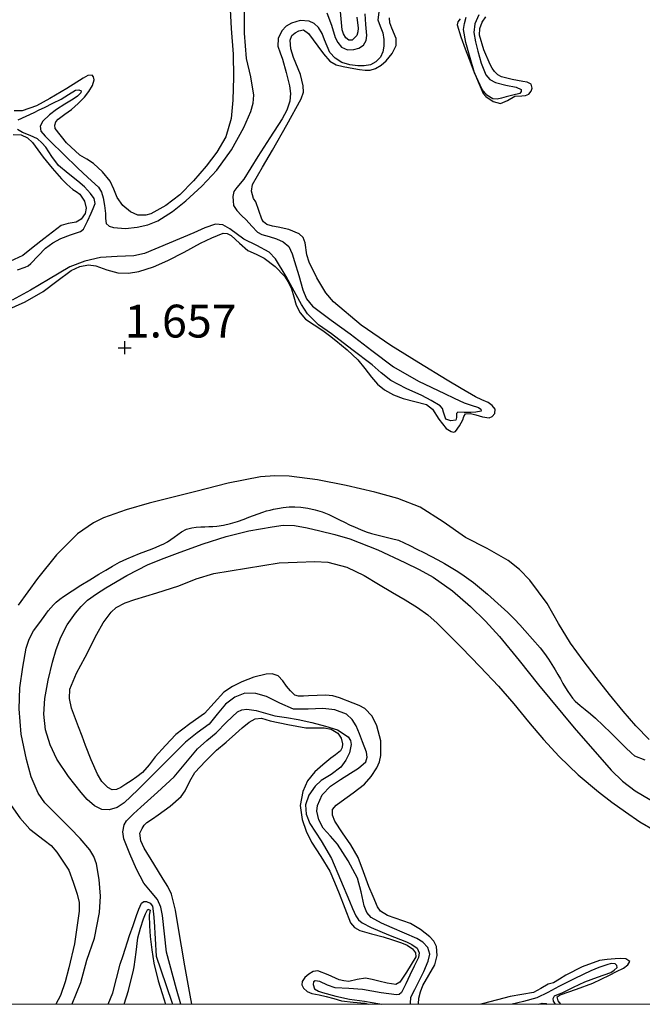
# Model space of a CAD drawing. Units: metres. Extents: x 69990 to 80008, y 406248 to 412501.
# Drawn here: x 71092 to 71139, y 406250 to 406325 of the extents above; entities that cross this region are included whole.
import ezdxf
from ezdxf.enums import TextEntityAlignment as Align

# ---------------------------------------------------------------- set-up
doc = ezdxf.new("R2010")
doc.units = ezdxf.units.M
doc.layers.get('0').update_dxf_attribs({"lineweight": 25})
for name, color, linetype in [('B-ME-GW-GRONDWERKLIJN-L-B1', 10, 'Continuous'), ('B-ME-GW-HOOGTEPUNT-S-B1', 10, 'Continuous'), ('B-ME-OG-BREUK-L-B1', 10, 'Continuous')]:
    doc.layers.add(name, color=color, linetype=linetype)
doc.layers.add('B-ME-IE-GRONDWERKLIJN-GROND_NIETINGERICHT-GV-B6', color=253, linetype='Continuous', lineweight=18)
doc.styles.add('NLCS-ISO', font='NLCS-ISO.TTF')

# ---------------------------------------------------------------- blocks, each defined once
blk = doc.blocks.new('d43DN_FeatureWriter_4_34_FMEBLOCK1')
at = {"layer": 'B-ME-OG-BREUK-L-B1'}
for points in [[(20.01, -93.806, 0.585), (20.032, -93.771, 0.585), (20.69, -92.139, 0.585), (21.148, -90.454, 0.585), (21.727, -88.781, 0.463), (22.13, -86.809, 0.403), (22.205, -85.564, 0.447), (22.081, -84.309, 0.523), (21.889, -83.119, 0.536), (21.696, -82.551, 0.533), (21.387, -82.032, 0.523), (20.648, -81.184, 0.456), (19.88, -80.391, 0.403), (18.911, -79.436, 0.403), (17.954, -78.452, 0.403), (17.439, -77.72, 0.403), (16.912, -76.486, 0.403), (16.55, -75.172, 0.403), (16.163, -73.237, 0.403), (16.003, -71.297, 0.403), (16.066, -69.71, 0.403), (16.278, -68.122, 0.403), (16.545, -66.68, 0.404), (16.764, -65.993, 0.404), (17.105, -65.368, 0.403), (17.564, -64.728, 0.398), (18.023, -64.088, 0.392), (18.204, -63.832, 0.392), (18.405, -63.6, 0.392), (18.611, -63.39, 0.392), (18.826, -63.19, 0.392), (19.092, -62.961, 0.392), (19.371, -62.75, 0.392), (20.035, -62.309, 0.388), (20.709, -61.884, 0.379), (21.386, -61.47, 0.369), (22.065, -61.06, 0.362), (22.589, -60.749, 0.362), (23.117, -60.443, 0.363), (23.651, -60.145, 0.363), (24.2, -59.876, 0.362), (24.679, -59.674, 0.358), (25.162, -59.483, 0.351), (25.643, -59.301, 0.342), (26.123, -59.115, 0.332), (26.42, -58.989, 0.325), (26.716, -58.857, 0.317), (27.008, -58.729, 0.31), (27.292, -58.584, 0.302), (27.556, -58.411, 0.293), (27.812, -58.225, 0.283), (28.079, -58.027, 0.275), (28.349, -57.829, 0.272), (28.732, -57.62, 0.272), (29.151, -57.508, 0.272), (29.485, -57.472, 0.272), (29.82, -57.452, 0.272), (30.129, -57.439, 0.272), (30.437, -57.427, 0.272), (30.739, -57.411, 0.272), (31.041, -57.391, 0.272), (31.57, -57.311, 0.272), (32.091, -57.179, 0.272), (32.612, -57.025, 0.272), (33.125, -56.85, 0.272), (33.478, -56.717, 0.272), (33.832, -56.584, 0.272), (34.19, -56.45, 0.272), (34.549, -56.317, 0.272), (34.821, -56.233, 0.272), (35.099, -56.165, 0.272), (35.376, -56.102, 0.272), (35.656, -56.047, 0.272), (36.099, -55.977, 0.272), (36.544, -55.929, 0.272), (36.992, -55.913, 0.272), (37.441, -55.938, 0.272), (37.989, -56.012, 0.272), (38.53, -56.137, 0.272), (39.067, -56.301, 0.272), (39.583, -56.511, 0.272), (39.982, -56.709, 0.272), (40.381, -56.906, 0.272), (40.771, -57.099, 0.272), (41.161, -57.292, 0.272), (41.572, -57.475, 0.272), (41.99, -57.643, 0.272), (42.405, -57.813, 0.272), (42.827, -57.961, 0.272), (43.333, -58.086, 0.272), (43.841, -58.199, 0.272), (44.357, -58.32, 0.272), (44.867, -58.466, 0.272), (45.313, -58.655, 0.272), (45.747, -58.872, 0.272), (46.283, -59.138, 0.272), (46.818, -59.406, 0.272), (47.351, -59.68, 0.272), (47.88, -59.959, 0.272), (48.388, -60.245, 0.272), (48.887, -60.544, 0.272), (49.386, -60.856, 0.272), (49.879, -61.176, 0.272), (50.244, -61.418, 0.272), (50.599, -61.676, 0.272), (51.664, -62.569, 0.272), (52.694, -63.503, 0.272), (53.214, -63.977, 0.272), (53.716, -64.468, 0.272), (54.111, -64.898, 0.272), (54.498, -65.333, 0.272), (55.08, -65.994, 0.272), (55.657, -66.661, 0.272), (55.997, -67.081, 0.272), (56.307, -67.522, 0.272), (56.559, -67.928, 0.272), (56.802, -68.339, 0.272), (57.001, -68.684, 0.272), (57.2, -69.028, 0.272), (57.398, -69.37, 0.272), (57.596, -69.713, 0.272), (57.761, -69.979, 0.272), (57.938, -70.238, 0.272), (58.124, -70.488, 0.272), (58.337, -70.713, 0.272), (58.717, -71.042, 0.272), (59.101, -71.364, 0.272), (59.5, -71.681, 0.272), (59.887, -72.011, 0.272), (60.46, -72.569, 0.272), (61.031, -73.131, 0.272), (61.6, -73.691, 0.272), (62.169, -74.25, 0.272), (62.614, -74.679, 0.272), (62.839, -74.891, 0.272), (63.637, -75.19, 0.307)], [(39.414, -18.3, 0.523), (39.767, -19.237, 0.573), (40.067, -20.179, 0.643), (40.251, -20.567, 0.643), (40.531, -20.92, 0.643), (40.992, -21.111, 0.708), (41.473, -21.084, 0.763), (41.859, -20.993, 0.763), (42.219, -20.749, 0.763), (42.407, -20.4, 0.763), (42.457, -20.035, 0.763), (42.394, -19.198, 0.763), (42.346, -18.362, 0.763)], [(51.006, -18.458, 1.003), (50.701, -19.126, 1.003), (50.622, -19.805, 1.003), (50.743, -20.514, 1.033), (50.921, -21.223, 1.063), (51.17, -22.133, 1.063), (51.526, -23.018, 1.063), (51.843, -23.377, 1.063), (52.269, -23.606, 1.063), (53.044, -23.797, 1.063), (53.825, -23.962, 1.063), (54.206, -24.144, 1.063), (54.223, -24.301, 1.063), (54.105, -24.436, 1.063), (53.593, -24.57, 1.063), (53.08, -24.701, 1.063), (52.729, -24.79, 1.063), (52.379, -24.874, 1.063), (52.054, -24.86, 1.063), (51.604, -24.578, 1.063), (51.247, -24.136, 1.063), (50.669, -22.857, 1.033), (50.291, -21.542, 1.003), (49.999, -20.557, 1.003), (49.825, -19.57, 1.003), (49.905, -19.098, 1.003), (50.029, -18.625, 1.003)], [(43.371, -18.238, 0.763), (43.295, -18.842, 0.763), (43.474, -19.324, 0.763), (43.697, -19.809, 0.763), (43.771, -20.323, 0.763), (43.774, -20.845, 0.763), (43.697, -21.263, 0.763), (43.499, -21.666, 0.763), (43.16, -22.028, 0.763), (42.735, -22.247, 0.763), (42.255, -22.334, 0.736), (41.774, -22.328, 0.703), (41.166, -22.261, 0.703), (40.563, -22.082, 0.703), (40.063, -21.749, 0.669), (39.662, -21.31, 0.643), (39.239, -20.366, 0.643), (39.065, -19.87, 0.643), (38.786, -19.412, 0.643), (38.455, -19.113, 0.643), (38.071, -18.929, 0.643), (37.403, -18.889, 0.643), (36.733, -19.093, 0.643), (36.332, -19.318, 0.643), (36, -19.661, 0.643), (35.713, -20.253, 0.643), (35.703, -20.844, 0.643), (35.87, -21.339, 0.643), (36.042, -21.835, 0.643), (36.322, -22.846, 0.643), (36.575, -23.867, 0.643), (36.656, -24.445, 0.643), (36.605, -25.023, 0.643), (36.367, -25.719, 0.643), (36.02, -26.369, 0.643), (35.097, -27.807, 0.643), (34.18, -29.245, 0.643), (33.642, -30.111, 0.643), (33.105, -30.977, 0.643), (32.566, -31.597, 0.643), (32.338, -31.916, 0.643), (32.262, -32.274, 0.643), (32.292, -32.623, 0.643), (32.321, -32.972, 0.643), (32.585, -33.351, 0.643), (32.923, -33.724, 0.671), (33.292, -34.069, 0.703), (33.721, -34.533, 0.673), (34.158, -34.991, 0.643), (34.473, -35.19, 0.655), (35.036, -35.336, 0.683), (35.597, -35.502, 0.703), (36.109, -35.741, 0.701), (36.531, -36.102, 0.703), (36.793, -36.654, 0.732), (36.973, -37.227, 0.763), (37.284, -38.311, 0.803), (37.609, -39.393, 0.823), (37.887, -40.071, 0.823), (38.332, -40.63, 0.823), (39.761, -41.695, 0.823), (41.193, -42.747, 0.823), (42.84, -44.011, 0.868), (44.51, -45.253, 0.943), (46.401, -46.343, 1.003), (48.374, -47.286, 1.063), (49.123, -47.647, 1.129), (49.876, -47.996, 1.183), (50.421, -48.175, 1.183), (50.976, -48.343, 1.183), (51.15, -48.491, 1.183), (51.161, -48.631, 1.183), (50.775, -48.703, 1.183), (50.382, -48.735, 1.183), (49.882, -48.724, 1.183), (49.384, -48.722, 1.183), (49.295, -48.814, 1.183), (49.295, -49.105, 1.183), (49.247, -49.323, 1.183), (48.859, -49.382, 1.183), (48.478, -49.235, 1.183), (48.303, -48.701, 1.127), (48.228, -48.419, 1.087), (48.063, -48.216, 1.063), (47.372, -47.813, 1.063), (46.663, -47.437, 1.063), (45.458, -46.906, 0.998), (44.29, -46.305, 0.943), (43.568, -45.718, 0.943), (42.868, -45.104, 0.943), (41.321, -43.929, 0.874), (39.772, -42.755, 0.823), (38.8, -42.06, 0.823), (37.951, -41.234, 0.823), (37.502, -40.509, 0.823), (37.088, -39.77, 0.823), (36.339, -38.386, 0.763), (35.52, -37.025, 0.703), (35.024, -36.527, 0.703), (34.088, -36.009, 0.703), (33.106, -35.534, 0.703), (32.038, -34.744, 0.703), (31.498, -34.441, 0.703), (30.945, -34.391, 0.703), (30.125, -34.681, 0.703), (29.304, -35.048, 0.703), (27.429, -35.843, 0.703), (25.548, -36.62, 0.703), (24.736, -36.811, 0.703), (23.461, -36.845, 0.703), (22.192, -36.94, 0.703), (20.991, -37.208, 0.763), (19.854, -37.654, 0.823), (19.04, -38.13, 0.823), (18.229, -38.607, 0.823), (16.856, -39.409, 0.823), (15.471, -40.192, 0.823)], [(15.88, -37.875, 0.763), (16.472, -37.674, 0.763), (16.698, -37.555, 0.763), (16.902, -37.398, 0.763), (17.451, -36.803, 0.763), (18.006, -36.216, 0.763), (18.577, -35.82, 0.763), (19.186, -35.487, 0.763), (19.922, -35.214, 0.763), (20.663, -34.944, 0.763), (20.908, -34.762, 0.763), (21.214, -34.172, 0.763), (21.48, -33.565, 0.763), (21.645, -33.196, 0.763), (21.78, -32.827, 0.763), (21.71, -32.439, 0.763), (21.442, -32.059, 0.763), (20.972, -31.546, 0.763), (20.479, -31.11, 0.763), (19.726, -30.533, 0.763), (18.995, -29.933, 0.763), (18.496, -29.251, 0.763), (18.029, -28.538, 0.763), (17.74, -28.19, 0.763), (17.401, -27.891, 0.763), (16.832, -27.634, 0.763), (16.251, -27.419, 0.763), (15.875, -27.185, 0.763)], [(15.923, -26.437, 0.763), (16.54, -26.172, 0.763), (17.145, -25.886, 0.763), (17.538, -25.697, 0.763), (17.931, -25.507, 0.763), (18.562, -25.19, 0.763), (19.19, -24.869, 0.763), (19.751, -24.521, 0.763), (20.299, -24.175, 0.763), (20.548, -24.15, 0.763), (20.726, -24.238, 0.763), (20.689, -24.385, 0.763), (20.436, -24.64, 0.763), (20.123, -24.864, 0.763), (19.485, -25.255, 0.763), (18.85, -25.651, 0.763), (18.302, -26.07, 0.763), (17.796, -26.554, 0.763), (17.592, -26.93, 0.763), (17.645, -27.305, 0.763), (17.995, -27.696, 0.763), (18.365, -28.075, 0.763), (19.405, -29.096, 0.763), (20.447, -30.113, 0.763), (21.24, -30.839, 0.763), (22.031, -31.583, 0.763), (22.266, -31.96, 0.763), (22.393, -32.393, 0.763), (22.501, -32.981, 0.703), (22.583, -33.572, 0.643), (22.575, -33.953, 0.643), (22.624, -34.334, 0.643), (22.863, -34.556, 0.643), (23.192, -34.645, 0.643), (24.096, -34.71, 0.643), (24.993, -34.617, 0.643), (25.789, -34.436, 0.643), (26.558, -34.133, 0.643), (27.669, -33.435, 0.643), (28.683, -32.623, 0.643), (29.907, -31.496, 0.643), (31.039, -30.273, 0.643), (32.163, -28.726, 0.643), (33.113, -27.024, 0.643), (33.647, -25.807, 0.643), (33.813, -25.19, 0.643), (33.872, -24.565, 0.643), (33.627, -23.172, 0.643), (33.319, -21.769, 0.643), (33.162, -19.842, 0.643), (33.155, -17.912, 0.643)]]:
    blk.add_polyline3d(points, dxfattribs=at)
blk = doc.blocks.new('d43DN_FeatureWriter_4_34_FMEBLOCK6')
at = {"layer": 'B-ME-OG-BREUK-L-B1'}
for points in [[(-16.062, -135.296, 1.003), (-16.089, -135.234, 1.003), (-16.075, -134.745, 1.003), (-15.773, -134.156, 1.003), (-15.459, -133.567, 1.003), (-15.088, -132.787, 1.003), (-14.736, -132, 1.003), (-14.624, -131.478, 1.003), (-14.771, -130.961, 1.003), (-15.15, -130.557, 1.003), (-15.614, -130.281, 1.003), (-16.548, -129.88, 1.003), (-17.482, -129.484, 1.003), (-18.289, -129.124, 0.943), (-19.073, -128.694, 0.883), (-19.407, -128.299, 0.883), (-19.609, -127.807, 0.883), (-19.852, -126.739, 0.883), (-20.126, -125.688, 0.883), (-20.825, -124.364, 0.883), (-21.643, -123.109, 0.883), (-22.191, -122.494, 0.883), (-22.75, -121.869, 0.883), (-23.079, -121.246, 0.883), (-23.224, -120.574, 0.883), (-23.181, -120.149, 0.883), (-22.81, -119.35, 0.883), (-22.178, -118.674, 0.883), (-21.42, -118.175, 0.823), (-20.659, -117.705, 0.763), (-20.04, -117.306, 0.763), (-19.497, -116.817, 0.763), (-19.378, -116.472, 0.763), (-19.439, -116.084, 0.763), (-19.748, -115.3, 0.763), (-19.97, -114.691, 0.763), (-20.237, -114.092, 0.763), (-20.533, -113.594, 0.763), (-20.964, -113.195, 0.763), (-21.854, -112.874, 0.703), (-22.77, -112.776, 0.643), (-23.887, -112.83, 0.643), (-24.995, -112.826, 0.643), (-26.04, -112.372, 0.643), (-27.064, -111.848, 0.643), (-27.874, -111.62, 0.643), (-28.691, -111.59, 0.643), (-29.472, -111.893, 0.643), (-30.174, -112.431, 0.643), (-30.807, -113.212, 0.643), (-31.429, -113.961, 0.643), (-32.338, -114.629, 0.643), (-33.224, -115.327, 0.643), (-34.524, -116.634, 0.643), (-35.821, -117.945, 0.643), (-36.836, -118.957, 0.594), (-37.878, -119.962, 0.523), (-38.429, -120.313, 0.523), (-39.039, -120.488, 0.523), (-39.594, -120.448, 0.459), (-40.137, -120.183, 0.403), (-40.697, -119.704, 0.403), (-41.168, -119.173, 0.403), (-42.134, -117.941, 0.403), (-43.002, -116.631, 0.403), (-43.53, -115.547, 0.403), (-43.864, -114.402, 0.403), (-44.002, -113.201, 0.403), (-43.929, -112.004, 0.403), (-43.67, -110.615, 0.403), (-43.334, -109.233, 0.403), (-43.056, -108.273, 0.403), (-42.715, -107.332, 0.403), (-42.22, -106.388, 0.403), (-41.602, -105.512, 0.403), (-41.168, -104.992, 0.403), (-40.678, -104.53, 0.403), (-39.999, -104.023, 0.403), (-39.287, -103.567, 0.403), (-37.694, -102.634, 0.403), (-36.049, -101.809, 0.403), (-34.839, -101.315, 0.403), (-33.617, -100.856, 0.403), (-31.875, -100.235, 0.403), (-30.115, -99.658, 0.403), (-28.387, -99.233, 0.403), (-26.631, -98.929, 0.403), (-25.773, -98.81, 0.403), (-24.918, -98.82, 0.403), (-23.949, -99.001, 0.403), (-22.985, -99.232, 0.403), (-21.838, -99.513, 0.403), (-20.703, -99.838, 0.403), (-18.581, -100.675, 0.403), (-16.511, -101.643, 0.403), (-15.426, -102.175, 0.403), (-14.372, -102.767, 0.403), (-12.897, -103.812, 0.403), (-11.536, -105.002, 0.403), (-10.387, -106.114, 0.403), (-9.312, -107.29, 0.403), (-7.829, -109.124, 0.463), (-6.355, -110.965, 0.523), (-3.622, -114.24, 0.463), (-0.806, -117.462, 0.403), (0.057, -118.305, 0.403), (1.009, -119.038, 0.403), (3.125, -120.28, 0.403)], [(-33.58, -135.296, 0.843), (-33.899, -134.139, 0.821), (-34.676, -131.328, 0.767), (-34.817, -129.926, 0.697), (-34.958, -128.524, 0.643), (-35.097, -127.903, 0.639), (-35.362, -127.313, 0.643), (-35.872, -126.683, 0.643), (-36.384, -126.068, 0.643), (-36.676, -125.538, 0.583), (-36.951, -124.992, 0.523), (-37.468, -123.845, 0.523), (-37.902, -122.682, 0.523), (-37.982, -122.165, 0.523), (-37.881, -121.638, 0.523), (-37.699, -121.334, 0.523), (-37.175, -120.784, 0.523), (-36.63, -120.281, 0.523), (-35.348, -119.138, 0.583), (-34.079, -117.984, 0.643), (-33.193, -116.907, 0.643), (-32.305, -115.832, 0.643), (-31.6, -115.216, 0.643), (-30.885, -114.613, 0.643), (-30.102, -113.806, 0.643), (-29.251, -113.021, 0.643), (-28.921, -112.868, 0.643), (-28.56, -112.826, 0.643), (-27.834, -112.928, 0.643), (-27.126, -113.133, 0.703), (-26.412, -113.323, 0.763), (-25.525, -113.457, 0.763), (-24.636, -113.594, 0.763), (-23.589, -113.827, 0.763), (-22.55, -114.104, 0.763), (-21.652, -114.398, 0.763), (-20.829, -114.93, 0.763), (-20.656, -115.197, 0.763), (-20.608, -115.512, 0.763), (-20.743, -116.137, 0.763), (-21.022, -116.705, 0.763), (-21.406, -117.233, 0.763), (-22.118, -117.787, 0.801), (-22.884, -118.254, 0.864), (-23.345, -118.67, 0.883), (-23.83, -119.363, 0.883), (-24.075, -120.109, 0.883), (-24.024, -120.821, 0.883), (-23.766, -121.517, 0.883), (-22.898, -122.851, 0.883), (-22.094, -124.194, 0.883), (-21.413, -125.816, 0.883), (-20.732, -127.44, 0.883), (-20.495, -128.002, 0.883), (-20.248, -128.562, 0.883), (-20.043, -128.854, 0.883), (-19.76, -129.084, 0.883), (-19.097, -129.439, 0.883), (-17.755, -129.995, 0.943), (-16.407, -130.534, 1.003), (-15.985, -130.733, 1.003), (-15.595, -131.024, 1.003), (-15.438, -131.364, 1.003), (-15.494, -131.72, 1.003), (-15.819, -132.395, 1.003), (-16.143, -133.07, 1.003), (-16.452, -133.734, 1.003), (-16.773, -134.398, 1.003), (-16.941, -134.536, 1.003), (-17.167, -134.567, 1.003), (-17.745, -134.5, 1.003), (-18.321, -134.413, 1.003), (-19.039, -134.289, 1.056), (-19.756, -134.168, 1.123), (-20.786, -134.084, 1.123), (-21.822, -134.039, 1.123), (-22.419, -133.835, 1.17), (-22.99, -133.556, 1.227), (-23.358, -133.501, 1.243), (-23.464, -133.591, 1.243), (-23.506, -133.778, 1.243), (-23.388, -134.119, 1.243), (-23.106, -134.284, 1.243), (-22.8, -134.407, 1.243), (-21.77, -134.669, 1.197), (-20.736, -134.897, 1.123), (-19.581, -135.067, 1.047), (-18.425, -135.247, 1.003), (-18.29, -135.296, 1.003)], [(-39.1, -135.296, 0.655), (-38.742, -134.422, 0.65), (-38.186, -132.237, 0.523), (-37.971, -131.582, 0.523), (-37.474, -130.065, 0.523), (-37.211, -129.296, 0.523), (-36.941, -128.53, 0.523), (-36.775, -128.056, 0.548), (-36.578, -127.587, 0.583), (-36.402, -127.461, 0.582), (-36.182, -127.461, 0.583), (-35.906, -127.594, 0.612), (-35.727, -127.831, 0.643), (-35.648, -128.406, 0.678), (-35.612, -128.983, 0.703), (-35.529, -130.307, 0.735), (-35.446, -131.632, 0.767), (-34.715, -133.777, 0.808), (-34.197, -135.296, 0.838)], [(-5.062, -135.296, 1.003), (-5.212, -135.064, 1.003), (-5.242, -134.844, 1.003), (-5.128, -134.656, 1.003), (-4.837, -134.526, 1.003), (-4.547, -134.414, 1.003), (-3.69, -133.996, 1.063), (-2.83, -133.583, 1.123), (-1.849, -133.22, 1.123), (-0.852, -132.866, 1.123), (-0.578, -132.703, 1.123), (-0.362, -132.501, 1.123), (-0.372, -132.343, 1.123), (-0.505, -132.211, 1.123), (-0.824, -132.195, 1.123), (-1.138, -132.286, 1.123), (-1.757, -132.504, 1.123), (-2.365, -132.752, 1.123), (-3.589, -133.34, 1.063), (-4.806, -133.938, 1.003), (-5.628, -134.407, 1.003), (-6.478, -134.81, 1.003), (-7.5, -135.09, 1.003), (-8.351, -135.296, 1.003)], [(-6.32, -135.296, 1.003), (-6.075, -135.214, 1.003), (-5.771, -135.246, 1.003), (-5.693, -135.296, 1.003)]]:
    blk.add_polyline3d(points, dxfattribs=at)
blk = doc.blocks.new('d43DN_FeatureWriter_4_34_FMEBLOCK14')
at = {"layer": 'B-ME-GW-GRONDWERKLIJN-L-B1'}
for points in [[(-26.153, -136.98, 1.453), (-26.169, -136.934, 1.453), (-26.154, -136.504, 1.453), (-26.031, -136.031, 1.453), (-25.846, -135.557, 1.453), (-25.386, -134.751, 1.483), (-24.934, -133.963, 1.513), (-24.751, -133.272, 1.5), (-24.816, -132.57, 1.483), (-25.011, -132.178, 1.484), (-25.311, -131.837, 1.483), (-26.029, -131.287, 1.45), (-26.781, -130.829, 1.423), (-27.948, -130.415, 1.423), (-28.535, -130.213, 1.423), (-29.065, -129.886, 1.423), (-29.289, -129.549, 1.423), (-29.625, -128.775, 1.434), (-29.946, -127.996, 1.453), (-30.355, -126.893, 1.489), (-30.775, -125.794, 1.513), (-31.33, -124.845, 1.513), (-31.952, -123.925, 1.513), (-32.538, -123.027, 1.513), (-32.734, -122.574, 1.513), (-32.72, -122.156, 1.513), (-32.439, -121.821, 1.542), (-32.051, -121.525, 1.573), (-31.158, -120.873, 1.573), (-30.281, -120.203, 1.573), (-29.766, -119.635, 1.59), (-29.345, -118.969, 1.603), (-29.144, -118.511, 1.603), (-29.036, -118.043, 1.603), (-29.043, -116.91, 1.617), (-29.348, -115.774, 1.633), (-29.71, -115.039, 1.648), (-30.266, -114.452, 1.663), (-30.694, -114.215, 1.669), (-31.143, -114.042, 1.663), (-32.182, -113.637, 1.621), (-32.707, -113.487, 1.597), (-33.244, -113.438, 1.573), (-33.895, -113.465, 1.543), (-34.547, -113.494, 1.513), (-34.928, -113.511, 1.506), (-35.31, -113.524, 1.513), (-35.581, -113.446, 1.526), (-35.914, -113.119, 1.551), (-36.222, -112.744, 1.573), (-36.515, -112.346, 1.591), (-36.859, -111.967, 1.603), (-37.314, -111.807, 1.606), (-37.781, -111.838, 1.603), (-38.713, -112.063, 1.586), (-39.633, -112.409, 1.573), (-40.344, -112.77, 1.573), (-40.991, -113.214, 1.573), (-41.741, -114.02, 1.573), (-42.476, -114.826, 1.573), (-43.57, -115.616, 1.573), (-44.639, -116.441, 1.573), (-45.442, -117.274, 1.573), (-46.214, -118.134, 1.573), (-46.684, -118.738, 1.569), (-47.185, -119.317, 1.543), (-47.61, -119.649, 1.502), (-48.056, -119.951, 1.453), (-48.445, -120.21, 1.406), (-48.839, -120.461, 1.363), (-49.159, -120.627, 1.355), (-49.485, -120.654, 1.363), (-49.834, -120.467, 1.378), (-50.286, -120.006, 1.404), (-50.618, -119.442, 1.423), (-51.085, -118.363, 1.443), (-51.518, -117.277, 1.453), (-51.787, -116.567, 1.453), (-52.05, -115.854, 1.453), (-52.587, -114.42, 1.464), (-52.748, -113.695, 1.472), (-52.721, -112.992, 1.483), (-52.221, -111.751, 1.542), (-51.538, -110.538, 1.603), (-50.657, -108.78, 1.585), (-50.17, -107.929, 1.567), (-49.57, -107.115, 1.573), (-49.183, -106.767, 1.588), (-48.498, -106.414, 1.611), (-47.765, -106.163, 1.633), (-46.089, -105.637, 1.686), (-44.417, -105.107, 1.723), (-43.104, -104.578, 1.714), (-41.762, -104.162, 1.693), (-39.266, -103.765, 1.678), (-36.77, -103.368, 1.663), (-35.415, -103.309, 1.678), (-34.059, -103.25, 1.693), (-33.081, -103.3, 1.702), (-31.642, -103.679, 1.712), (-30.301, -104.328, 1.723), (-29.221, -104.974, 1.737), (-28.143, -105.62, 1.753), (-27.191, -106.183, 1.768), (-26.24, -106.749, 1.783), (-25.459, -107.308, 1.799), (-24.746, -107.958, 1.813), (-23.818, -108.881, 1.816), (-22.9, -109.814, 1.813), (-21.479, -111.269, 1.829), (-20.079, -112.744, 1.843), (-18.929, -114.1, 1.847), (-17.803, -115.477, 1.843), (-16.652, -116.801, 1.827), (-15.47, -118.099, 1.813), (-14.025, -119.499, 1.813), (-12.484, -120.794, 1.813), (-11.46, -121.574, 1.813), (-10.415, -122.327, 1.813), (-9.338, -123.079, 1.813), (-8.195, -123.754, 1.813)], [(-40.537, -60.728, 1.558), (-40.428, -62.673, 1.573), (-40.285, -64.62, 1.588), (-40.267, -66.367, 1.583), (-40.304, -68.115, 1.558), (-40.442, -69.527, 1.529), (-40.848, -70.909, 1.498), (-41.519, -72.086, 1.468), (-42.344, -73.15, 1.438), (-43.305, -74.267, 1.438), (-44.343, -75.327, 1.468), (-45.399, -76.158, 1.498), (-46.55, -76.784, 1.528), (-46.925, -76.893, 1.539), (-47.536, -76.871, 1.554), (-48.111, -76.632, 1.558), (-48.681, -76.145, 1.534), (-49.119, -75.549, 1.498), (-49.371, -74.914, 1.468), (-49.64, -74.295, 1.438), (-50.225, -73.572, 1.423), (-50.91, -72.941, 1.438), (-51.428, -72.623, 1.472), (-51.952, -72.308, 1.498), (-52.965, -71.384, 1.498), (-53.821, -70.27, 1.498), (-53.869, -70.028, 1.498), (-53.773, -69.782, 1.511), (-53.603, -69.563, 1.528), (-53.092, -69.189, 1.549), (-52.59, -68.835, 1.558), (-52.093, -68.379, 1.55), (-51.612, -67.897, 1.528), (-51.268, -67.468, 1.493), (-50.981, -67.013, 1.468), (-50.871, -66.57, 1.468), (-50.906, -66.353, 1.468), (-51.024, -66.217, 1.468), (-51.359, -66.252, 1.468), (-51.699, -66.443, 1.468), (-52.954, -67.227, 1.478), (-54.229, -67.996, 1.498), (-55.26, -68.554, 1.532), (-56.344, -68.936, 1.558), (-56.966, -68.94, 1.558)], [(-57.027, -70.741, 1.51), (-56.422, -70.762, 1.528), (-55.945, -70.983, 1.558), (-55.554, -71.344, 1.588), (-55.147, -71.911, 1.615), (-54.745, -72.472, 1.618), (-54.065, -73.297, 1.589), (-53.36, -74.105, 1.558), (-52.933, -74.531, 1.542), (-52.486, -74.931, 1.528), (-52.229, -75.081, 1.553), (-51.964, -75.27, 1.588), (-51.606, -75.806, 1.613), (-51.467, -76.344, 1.618), (-51.556, -76.762, 1.603), (-51.856, -77.18, 1.588), (-52.231, -77.416, 1.587), (-52.836, -77.504, 1.591), (-53.385, -77.675, 1.588), (-54.048, -78.18, 1.558), (-54.708, -78.69, 1.528), (-55.495, -79.328, 1.528), (-56.302, -79.946, 1.528), (-57.291, -80.402, 1.497)], [(-57.581, -84.132, 1.678), (-56.125, -83.478, 1.661), (-54.746, -82.686, 1.648), (-53.699, -81.905, 1.662), (-52.611, -81.107, 1.678), (-51.964, -80.798, 1.678), (-51.303, -80.658, 1.678), (-50.742, -80.73, 1.684), (-49.899, -81.051, 1.698), (-49.051, -81.275, 1.708), (-48.263, -81.293, 1.711), (-47.475, -81.181, 1.708), (-46.35, -80.811, 1.694), (-45.269, -80.342, 1.678), (-44.016, -79.687, 1.67), (-42.765, -79.025, 1.678), (-41.914, -78.608, 1.703), (-41.054, -78.251, 1.738), (-40.75, -78.267, 1.753), (-40.447, -78.424, 1.768), (-39.793, -79.004, 1.783), (-39.17, -79.564, 1.768), (-38.545, -79.857, 1.722), (-37.918, -80.162, 1.678), (-37.092, -80.784, 1.659), (-36.37, -81.54, 1.648), (-36.07, -81.997, 1.646), (-35.839, -82.484, 1.648), (-35.666, -83.106, 1.68), (-35.489, -83.728, 1.708), (-35.194, -84.312, 1.708), (-34.769, -84.799, 1.708), (-34.113, -85.241, 1.708), (-33.456, -85.67, 1.708), (-32.956, -86.044, 1.708), (-32.46, -86.424, 1.708), (-31.602, -87.132, 1.693), (-30.789, -87.89, 1.678), (-30.264, -88.547, 1.678), (-29.764, -89.227, 1.678), (-29.302, -89.742, 1.678), (-28.774, -90.195, 1.678), (-28.073, -90.56, 1.678), (-27.339, -90.834, 1.678), (-26.454, -91.063, 1.667), (-25.576, -91.303, 1.648), (-25.12, -91.647, 1.64), (-24.625, -92.423, 1.629), (-24.07, -93.141, 1.618), (-23.701, -93.369, 1.618), (-23.508, -93.413, 1.619), (-23.355, -93.349, 1.618), (-23.054, -92.927, 1.604), (-22.799, -92.46, 1.588), (-22.726, -92.206, 1.589), (-22.596, -92, 1.588), (-22.206, -91.98, 1.574), (-21.804, -92.096, 1.558), (-21.296, -92.23, 1.539), (-20.79, -92.327, 1.528), (-20.556, -92.217, 1.528), (-20.367, -91.979, 1.528), (-20.335, -91.668, 1.528), (-20.569, -91.383, 1.528), (-20.868, -91.16, 1.528), (-21.355, -90.939, 1.528), (-21.833, -90.713, 1.528), (-22.92, -90.088, 1.528), (-24.001, -89.451, 1.528), (-26.148, -88.136, 1.528), (-28.281, -86.796, 1.528), (-30.534, -85.26, 1.539), (-32.638, -83.475, 1.558), (-33.221, -82.792, 1.565), (-33.905, -81.644, 1.577), (-34.509, -80.457, 1.588), (-34.678, -79.897, 1.585), (-34.807, -78.987, 1.568), (-34.956, -78.592, 1.56), (-35.251, -78.291, 1.558), (-36.046, -77.978, 1.574), (-36.867, -77.792, 1.588), (-37.288, -77.731, 1.588), (-37.71, -77.592, 1.588), (-37.972, -77.398, 1.588), (-38.098, -77.192, 1.588), (-38.568, -75.877, 1.588), (-38.725, -75.604, 1.588), (-38.89, -75.06, 1.601), (-38.808, -74.534, 1.618), (-38.055, -73.231, 1.64), (-37.295, -71.93, 1.648), (-36.186, -69.992, 1.638), (-35.104, -68.025, 1.618), (-34.941, -67.505, 1.611), (-34.943, -67.033, 1.603), (-35.169, -66.178, 1.588), (-35.702, -64.864, 1.568), (-35.894, -64.208, 1.561), (-35.937, -63.564, 1.558), (-35.823, -63.205, 1.558), (-35.566, -62.987, 1.558), (-35.273, -62.849, 1.558), (-34.928, -62.773, 1.558), (-34.537, -63.055, 1.558), (-34.188, -63.528, 1.558), (-33.846, -64, 1.558), (-33.412, -64.584, 1.588), (-32.93, -65.143, 1.618), (-32.45, -65.428, 1.618), (-31.903, -65.564, 1.618), (-31.5, -65.641, 1.618), (-31.096, -65.713, 1.618), (-30.666, -65.785, 1.618), (-30.237, -65.848, 1.618), (-29.848, -65.832, 1.618), (-29.46, -65.711, 1.618), (-29.022, -65.47, 1.618), (-28.638, -65.134, 1.618), (-28.171, -64.576, 1.618), (-27.868, -63.954, 1.618), (-27.87, -63.432, 1.607), (-28.209, -62.638, 1.567), (-28.356, -62.241, 1.545), (-28.382, -61.848, 1.528)], [(-23.005, -61.938, 1.438), (-23.184, -62.162, 1.438), (-23.224, -62.399, 1.438), (-22.954, -63.308, 1.471), (-22.634, -64.214, 1.528), (-22.327, -65.014, 1.575), (-22.016, -65.813, 1.618), (-21.644, -66.723, 1.642), (-21.246, -67.625, 1.648), (-21.05, -67.857, 1.648), (-20.491, -68.235, 1.619), (-19.931, -68.379, 1.588), (-19.391, -68.141, 1.573), (-18.853, -67.829, 1.558), (-18.316, -67.802, 1.54), (-18.037, -67.781, 1.532), (-17.77, -67.661, 1.528), (-17.592, -67.448, 1.528), (-17.513, -67.207, 1.528), (-17.597, -66.914, 1.528), (-17.913, -66.765, 1.528), (-18.239, -66.691, 1.528), (-19.05, -66.538, 1.528), (-19.855, -66.351, 1.528), (-20.144, -66.189, 1.528), (-20.382, -65.949, 1.528), (-20.565, -65.682, 1.528), (-20.717, -65.396, 1.528), (-21.208, -64.291, 1.528), (-21.525, -63.171, 1.528), (-21.515, -62.668, 1.528), (-21.326, -62.188, 1.528), (-21.041, -61.766, 1.528)], [(-30.882, -61.81, 1.349), (-30.779, -62.645, 1.318), (-30.791, -62.926, 1.271), (-30.868, -63.204, 1.228), (-31.227, -63.548, 1.228), (-31.482, -63.543, 1.228), (-31.716, -63.378, 1.228), (-31.885, -63.074, 1.228), (-31.992, -62.758, 1.228), (-32.12, -61.382, 1.251)], [(-8.611, -116.824, 1.528), (-9.63, -115.768, 1.528), (-10.593, -114.668, 1.528), (-11.626, -113.385, 1.528), (-12.646, -112.091, 1.528), (-13.642, -110.786, 1.554), (-14.617, -109.466, 1.588), (-15.513, -107.98, 1.604), (-16.38, -106.465, 1.618), (-17.708, -104.677, 1.635), (-18.476, -103.876, 1.642), (-19.341, -103.172, 1.648), (-20.958, -102.266, 1.648), (-22.591, -101.421, 1.648), (-24.285, -100.235, 1.663), (-26.037, -99.118, 1.678), (-27.743, -98.45, 1.699), (-29.512, -97.968, 1.708), (-31.678, -97.46, 1.695), (-33.863, -97.046, 1.678), (-36.033, -96.766, 1.663), (-37.121, -96.732, 1.656), (-38.199, -96.816, 1.648), (-40.674, -97.302, 1.647), (-43.135, -97.914, 1.648), (-46.67, -98.805, 1.605), (-48.419, -99.32, 1.577), (-50.154, -99.941, 1.558), (-50.927, -100.309, 1.554), (-52.138, -101.151, 1.549), (-53.719, -102.755, 1.549), (-55.175, -104.559, 1.558), (-56.639, -106.594, 1.587)], [(-57.174, -121.841, 1.768), (-56.517, -122.79, 1.783), (-55.757, -123.641, 1.798), (-54.68, -124.482, 1.715), (-54.145, -124.898, 1.659), (-53.704, -125.399, 1.648), (-53.253, -126.086, 1.678), (-52.802, -126.772, 1.708), (-52.475, -127.677, 1.708), (-52.148, -128.581, 1.708), (-52.012, -129.23, 1.657), (-52.017, -129.893, 1.588), (-52.373, -132.372, 1.449), (-52.789, -134.205, 1.408), (-53.061, -135.271, 1.408), (-53.433, -136.314, 1.408), (-53.775, -136.98, 1.408)], [(-43.418, -136.98, 1.723), (-43.548, -136.287, 1.714), (-43.969, -134.05, 1.686), (-44.46, -131.06, 1.633), (-44.668, -129.812, 1.571), (-44.967, -128.581, 1.513), (-45.257, -127.996, 1.52), (-45.607, -127.442, 1.543), (-46.327, -126.277, 1.632), (-47.05, -125.101, 1.693), (-47.316, -124.529, 1.693), (-47.393, -123.942, 1.693), (-47.216, -123.579, 1.693), (-47.048, -123.342, 1.693), (-46.853, -123.139, 1.693), (-46.424, -122.843, 1.668), (-45.989, -122.559, 1.633), (-45.088, -121.883, 1.595), (-44.237, -121.142, 1.573), (-43.927, -120.723, 1.576), (-43.594, -119.998, 1.593), (-43.191, -119.325, 1.603), (-42.391, -118.458, 1.567), (-41.542, -117.638, 1.543), (-40.826, -117.009, 1.573), (-40.108, -116.381, 1.603), (-39.609, -115.935, 1.618), (-39.075, -115.492, 1.633), (-38.619, -115.243, 1.647), (-38.139, -115.195, 1.663), (-37.798, -115.29, 1.681), (-37.456, -115.393, 1.693), (-36.112, -115.679, 1.693), (-34.754, -115.925, 1.693), (-34.061, -115.937, 1.693), (-33.363, -115.927, 1.693), (-32.829, -116.028, 1.663), (-32.327, -116.337, 1.633), (-32.057, -116.724, 1.633), (-31.965, -117.132, 1.633), (-31.983, -117.417, 1.633), (-32.119, -117.675, 1.633), (-32.488, -117.974, 1.633), (-32.856, -118.246, 1.633), (-33.463, -118.746, 1.618), (-34.062, -119.265, 1.603), (-34.618, -119.953, 1.614), (-34.991, -120.765, 1.633), (-35.177, -121.839, 1.664), (-35.027, -122.907, 1.693), (-34.718, -123.782, 1.714), (-34.316, -124.627, 1.723), (-33.603, -125.724, 1.71), (-32.935, -126.834, 1.693), (-32.561, -127.679, 1.691), (-32.204, -128.531, 1.693), (-31.791, -129.653, 1.708), (-31.352, -130.774, 1.723), (-31.054, -131.141, 1.725), (-30.632, -131.365, 1.723), (-29.745, -131.607, 1.714), (-28.858, -131.842, 1.693), (-28.157, -132.06, 1.664), (-27.458, -132.29, 1.633), (-27.03, -132.466, 1.614), (-26.63, -132.756, 1.603), (-26.403, -133.058, 1.603), (-26.387, -133.368, 1.603), (-26.726, -133.958, 1.603), (-27.094, -134.544, 1.603), (-27.33, -134.921, 1.603), (-27.585, -135.291, 1.603), (-27.902, -135.472, 1.603), (-28.548, -135.359, 1.603), (-29.193, -135.218, 1.603), (-29.706, -135.095, 1.603), (-30.219, -134.978, 1.603), (-30.846, -135.095, 1.603), (-31.474, -135.255, 1.603), (-31.852, -135.203, 1.603), (-32.227, -135.114, 1.603), (-33.045, -134.748, 1.603), (-33.845, -134.434, 1.603), (-34.181, -134.488, 1.603), (-34.519, -134.682, 1.603), (-34.825, -134.945, 1.603), (-35.033, -135.249, 1.603), (-35.06, -135.506, 1.603), (-34.935, -135.754, 1.603), (-34.639, -136.001, 1.603), (-34.303, -136.148, 1.603), (-33.747, -136.264, 1.603), (-33.193, -136.382, 1.603), (-32.62, -136.548, 1.603), (-32.045, -136.709, 1.603), (-31.154, -136.806, 1.588), (-30.259, -136.898, 1.573), (-29.974, -136.98, 1.573)], [(-48.573, -136.98, 1.663), (-48.239, -135.939, 1.663), (-47.867, -134.371, 1.663), (-47.81, -134.128, 1.663), (-47.674, -133.021, 1.657), (-47.534, -131.915, 1.633), (-47.347, -131.193, 1.564), (-47.121, -130.481, 1.453), (-46.967, -130.095, 1.376), (-46.778, -129.745, 1.303), (-46.614, -129.808, 1.303), (-46.673, -130.196, 1.363), (-46.648, -131.008, 1.496), (-46.595, -131.82, 1.603), (-46.484, -132.828, 1.647), (-46.321, -133.836, 1.663), (-45.991, -135.203, 1.698), (-45.696, -136.158, 1.723), (-45.422, -136.98, 1.741)], [(-15.335, -136.98, 1.633), (-15.556, -136.703, 1.633), (-15.625, -136.414, 1.633), (-15.391, -136.259, 1.633), (-14.141, -135.823, 1.633), (-12.913, -135.358, 1.633), (-12.28, -135.056, 1.621), (-11.648, -134.751, 1.603), (-11.108, -134.489, 1.603), (-10.569, -134.221, 1.603), (-10.234, -133.984, 1.592), (-10.083, -133.709, 1.573), (-10.383, -133.506, 1.543), (-10.792, -133.493, 1.543), (-11.199, -133.528, 1.543), (-11.802, -133.569, 1.543), (-12.402, -133.652, 1.543), (-13.728, -134.129, 1.523), (-14.971, -134.772, 1.483), (-15.439, -135.064, 1.391), (-15.909, -135.347, 1.303), (-16.307, -135.437, 1.483), (-16.86, -135.78, 1.509), (-17.431, -136.088, 1.513), (-18.306, -136.242, 1.498), (-19.194, -136.398, 1.483), (-21.227, -136.928, 1.451), (-21.426, -136.98, 1.448)]]:
    blk.add_polyline3d(points, dxfattribs=at)
blk = doc.blocks.new('hoogtepunt')
for p, q in [((-0.5, 0), (0.5, 0)), ((0, 0.5), (0, -0.5))]:
    blk.add_line(p, q)

msp = doc.modelspace()

# ---------------------------------------------------------------- linework, layer by layer
at = {"layer": 'B-ME-IE-GRONDWERKLIJN-GROND_NIETINGERICHT-GV-B6'}
msp.add_polyline3d([(71242.1491, 406250, 2.0475), (70931.2979, 406250, 1.8521), (70953.8625, 406289.2481, 1.6666), (70953.6723, 406290.5337, 0.6861), (70952.4558, 406293.4276, 0.8908), (70952.6028, 406293.7486, 1.4566), (70977.5514, 406337.2438, 1.6033), (70982.7144, 406341.5327, 0.3996), (70989.2214, 406353.9697, 0.2832), (70992.7742, 406360.8967, 1.695), (71014.4973, 406394.1485, 1.6483), (71014.8872, 406394.822, 0.7896), (71015.5134, 406395.9038, 0.7473), (71016.1677, 406397.034, 1.2578), (71016.8697, 406398.2466, 1.1383), (71017.4897, 406399.3176, 1.1383), (71033.338, 406430.2662, 1.776)], dxfattribs=at)

# ---------------------------------------------------------------- block references
at = {"layer": 'B-ME-GW-GRONDWERKLIJN-L-B1'}
msp.add_blockref('d43DN_FeatureWriter_4_34_FMEBLOCK14', (71148.5414, 406386.9801), dxfattribs=at)
at = {"layer": 'B-ME-GW-HOOGTEPUNT-S-B1', "rotation": 90}
msp.add_blockref('hoogtepunt', (71100, 406300, 1.6567), dxfattribs=at)
msp.add_blockref('hoogtepunt', (71100, 406300, 1.6567), dxfattribs=at)
at = {"layer": 'B-ME-OG-BREUK-L-B1'}
for name, p in [('d43DN_FeatureWriter_4_34_FMEBLOCK6', (71137.8478, 406385.2955)), ('d43DN_FeatureWriter_4_34_FMEBLOCK1', (71075.9647, 406343.8055))]:
    msp.add_blockref(name, p, dxfattribs=at)

# ---------------------------------------------------------------- texts
at = {"layer": 'B-ME-GW-HOOGTEPUNT-S-B1', "ltscale": 0.2, "style": 'NLCS-ISO'}
msp.add_text('1.657', height=2.5, dxfattribs=at).set_placement((71100, 406300, 1.6567), align=Align.BOTTOM_LEFT)
msp.add_text('1.657', height=2.5, dxfattribs=at).set_placement((71100, 406300, 1.6567), align=Align.BOTTOM_LEFT)

doc.saveas('drawing.dxf')
